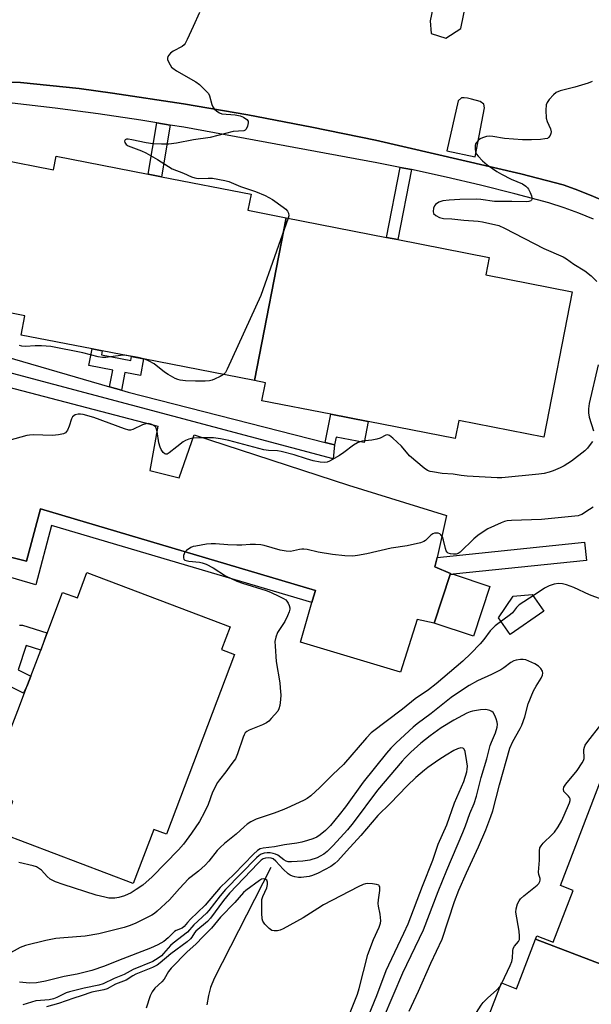
# Model space of a CAD drawing. Units: inches. Extents: x 1291763 to 1297763, y 517450 to 521450.
# Drawn here: x 1292784 to 1292971, y 518029 to 518351 of the extents above; entities that cross this region are included whole.
import ezdxf

# ---------------------------------------------------------------- set-up
doc = ezdxf.new("R2010")
doc.units = ezdxf.units.IN
doc.header["$MEASUREMENT"] = 0
for name, color, linetype in [('BLDG-Footprint', 5, 'Continuous'), ('CULTRL-Pad', 6, 'Continuous'), ('HYDRO-Single Line Stream', 4, 'Continuous'), ('TRANS-Non Street Sidewalk', 7, 'Continuous'), ('TRANS-Parking Lot', 4, 'Continuous'), ('TRANS-Street Sidewalk', 7, 'Continuous'), ('Undefined', 1, 'Continuous')]:
    doc.layers.add(name, color=color, linetype=linetype)

msp = doc.modelspace()

# ---------------------------------------------------------------- linework, layer by layer
at = {"layer": 'BLDG-Footprint'}
for points, elevation in [([(1292871.26, 518286.6), (1292860.86, 518233.36), (1292824.64, 518240.43), (1292820.67, 518241.21), (1292811.09, 518243.08), (1292807.77, 518243.73), (1292784.59, 518248.26), (1292785.82, 518254.59), (1292768, 518258.07), (1292777.31, 518305.74), (1292795.18, 518302.25), (1292796.06, 518306.75), (1292826.12, 518300.88), (1292830.45, 518300.03), (1292859.75, 518294.31), (1292858.72, 518289.05)], 376.35), ([(1292860.86, 518233.36), (1292871.26, 518286.6), (1292904.07, 518280.19), (1292907.72, 518279.48), (1292937.62, 518273.64), (1292936.5, 518267.9), (1292964.76, 518262.38), (1292955.49, 518214.89), (1292927.64, 518220.33), (1292926.49, 518214.45), (1292898.06, 518220), (1292885.78, 518222.4), (1292863.3, 518226.79), (1292864.44, 518232.66)], 375.28), ([(1292778.21, 518085.26), (1292781.88, 518095.81), (1292778.08, 518097.36), (1292780.46, 518103.65), (1292775.91, 518105.37), (1292781.39, 518119.83), (1292783.49, 518125.45), (1292786.72, 518133.91), (1292787.79, 518136.73), (1292791, 518145.21), (1292798.17, 518164.13), (1292802.98, 518162.31), (1292806.12, 518170.62), (1292852.96, 518152.87), (1292850.14, 518145.43), (1292854.36, 518143.83), (1292832.07, 518085.02), (1292827.92, 518086.59), (1292821.24, 518068.95)], 373.25), ([(1292996.94, 518033.8), (1292952.77, 518050.79), (1292953.17, 518051.83), (1292958.51, 518049.78), (1292965.02, 518066.7), (1292960.85, 518068.3), (1292983.81, 518128), (1292988.71, 518126.11), (1292994.89, 518142.17), (1293034.22, 518127.05), (1293028.17, 518111.32), (1293032.46, 518109.67), (1293020.94, 518079.7), (1293019.58, 518076.19), (1293009.18, 518049.14), (1293003.66, 518051.26)], 372.67), ([(1292996.94, 518033.8), (1292996.86, 518033.58), (1292992.18, 518035.38), (1292986.22, 518019.88), (1292989.64, 518018.57), (1292978.08, 517988.52), (1292976.76, 517985.08), (1292966.6, 517958.66), (1292962.2, 517960.35), (1292955.72, 517943.49), (1292951.56, 517945.09), (1292950.91, 517943.41), (1292910.58, 517958.92), (1292911.4, 517961.07), (1292915.65, 517959.44), (1292921.94, 517975.8), (1292918.72, 517977.04), (1292941.57, 518036.46), (1292946.53, 518034.55), (1292952.77, 518050.79)], 371.66)]:
    msp.add_lwpolyline(points, close=True, dxfattribs=dict(at, elevation=elevation))
at = {"layer": 'CULTRL-Pad'}
for points in [[(1292937.81, 518166.08), (1292932.47, 518149.84), (1292919.65, 518154.05), (1292924.87, 518169.94), (1292925.79, 518170.03)], [(1292955.44, 518157.95), (1292944.44, 518150.34), (1292940.63, 518155.83), (1292945.41, 518162.89), (1292951.64, 518163.45)]]:
    msp.add_lwpolyline(points, close=True, dxfattribs=at)
at = {"layer": 'HYDRO-Single Line Stream'}
msp.add_lwpolyline([(1292866.24, 518074.16), (1292847.73, 518037.87), (1292846.49, 518034.96), (1292845.79, 518032.32), (1292845.27, 518029.23)], dxfattribs=at)
at = {"layer": 'TRANS-Non Street Sidewalk'}
for points in [[(1292833.29, 518316.93), (1292830.45, 518300.03), (1292826.12, 518300.88), (1292828.95, 518317.66)], [(1292912.19, 518302.35), (1292907.72, 518279.48), (1292904.07, 518280.19), (1292908.54, 518303.06)], [(1292817.35, 518230.23), (1292813.52, 518231.34), (1292814.59, 518236.8), (1292806.71, 518238.33), (1292807.77, 518243.73), (1292811.09, 518243.08), (1292810.84, 518241.82), (1292820.42, 518239.95), (1292820.67, 518241.21), (1292824.64, 518240.43), (1292823.58, 518235.04), (1292818.49, 518236.03)], [(1292887.04, 518212.36), (1292883.97, 518213.14), (1292885.78, 518222.4), (1292898.06, 518220), (1292896.72, 518213.11), (1292887.54, 518214.91)]]:
    msp.add_lwpolyline(points, close=True, dxfattribs=at)
at = {"layer": 'TRANS-Parking Lot'}
for points in [[(1292921.63, 518367.13, 0), (1292918.35, 518350.98, 0), (1292918.62, 518346.86, 0), (1292923.43, 518345.27, 0), (1292928.31, 518348.52, 0), (1292931.56, 518364.49, 0)], [(1292976.02, 518291.65, 0), (1292970.9, 518293.86, 0), (1292965.71, 518295.92, 0), (1292961.77, 518297.39, 0), (1292947.89, 518301, 0), (1292900.46, 518311.92, 0), (1292879.61, 518316.25, 0), (1292858.68, 518320.22, 0), (1292837.69, 518323.82, 0), (1292814.47, 518327.37, 0), (1292803.54, 518328.81, 0), (1292784.36, 518330.86, 0), (1292774.49, 518330.97, 0)], [(1292778.03, 518231.9, 0), (1292829.28, 518218.43, 0), (1292826.63, 518203.99, 0), (1292836.27, 518201.53, 0), (1292841.18, 518215.63, 0), (1292891.62, 518199.17, 0), (1292923.69, 518189.27, 0), (1292920.54, 518175.52, 0), (1292919.83, 518172.43, 0), (1292924.99, 518170.3, 0), (1292924.87, 518169.94, 0), (1292919.65, 518154.05, 0), (1292914.06, 518155.23, 0), (1292908.62, 518138, 0), (1292875.89, 518147.87, 0), (1292879.59, 518160.83, 0), (1292880.15, 518162.65, 0), (1292880.87, 518164.78, 0), (1292790.92, 518191.47, 0), (1292786.38, 518174.32, 0), (1292741.38, 518185.56, 0)]]:
    msp.add_polyline3d(points, dxfattribs=at)
msp.add_polyline3d([(1292923.74, 518308.47, 0), (1292932.99, 518306.47, 0), (1292936.01, 518322.52, 0), (1292935.79, 518323.7, 0), (1292934.6, 518324.66, 0), (1292931.79, 518325.4, 0), (1292930.5, 518325.71, 0), (1292929.42, 518325.81, 0), (1292928.56, 518325.81, 0), (1292927.5, 518324.8, 0)], close=True, dxfattribs=at)
at = {"layer": 'TRANS-Street Sidewalk'}
for points in [[(1292774.49, 518330.97), (1292784.36, 518330.86), (1292803.54, 518328.81), (1292814.47, 518327.37), (1292837.69, 518323.82), (1292858.68, 518320.22), (1292879.61, 518316.25), (1292900.46, 518311.92), (1292947.89, 518301), (1292961.77, 518297.39), (1292965.71, 518295.92), (1292970.9, 518293.86), (1292976.02, 518291.65)], [(1292971.71, 518286.14), (1292966.93, 518288.12), (1292962.06, 518289.88), (1292957.12, 518291.44), (1292945.97, 518294.46), (1292934.75, 518297.29), (1292923.5, 518299.91), (1292912.19, 518302.35), (1292908.54, 518303.06), (1292900.85, 518304.58), (1292837.73, 518316.18), (1292833.29, 518316.93), (1292828.95, 518317.66), (1292823.77, 518318.54), (1292809.76, 518320.63), (1292795.72, 518322.45), (1292781.64, 518324.02)], [(1292765.05, 518245.36), (1292813.52, 518231.34), (1292817.35, 518230.23), (1292819.54, 518229.6), (1292883.97, 518213.14), (1292887.04, 518212.36), (1292886.6, 518207.75), (1292768.1, 518239.27)], [(1292741.38, 518185.56), (1292786.38, 518174.32), (1292790.92, 518191.47), (1292880.87, 518164.78), (1292880.15, 518162.65), (1292879.59, 518160.83), (1292794.48, 518185.97), (1292789.4, 518166.58), (1292766.62, 518173.2)], [(1292784.06, 518153.44), (1292785.03, 518153.37), (1292792.97, 518150.88), (1292791, 518145.21), (1292786.26, 518146.71), (1292783.57, 518138.76), (1292787.79, 518136.73), (1292786.72, 518133.91), (1292785.42, 518131.21), (1292781.63, 518133.04)]]:
    msp.add_lwpolyline(points, dxfattribs=at)
msp.add_lwpolyline([(1292924.87, 518169.94), (1292924.99, 518170.3), (1292919.83, 518172.43), (1292920.54, 518175.52), (1292968.76, 518180.53), (1292969.38, 518174.56), (1292925.79, 518170.03)], close=True, dxfattribs=at)
at = {"layer": 'Undefined'}
msp.add_line((1292941.15, 518035.37, 370), (1292941.76, 518036.39, 370), dxfattribs=at)
for points, elevation in [([(1292842.85, 518353.76), (1292840.86, 518349.12), (1292838.88, 518344.86), (1292838.19, 518343.59), (1292837.84, 518343.15), (1292837.18, 518342.62), (1292834.34, 518341.05), (1292833.37, 518340.39), (1292832.82, 518339.77), (1292832.55, 518339.31), (1292832.42, 518338.82), (1292832.47, 518338.33), (1292832.75, 518337.57), (1292833.3, 518336.57), (1292833.79, 518335.87), (1292834.19, 518335.47), (1292835.39, 518334.67), (1292841.74, 518331.04), (1292842.89, 518330.12), (1292845.24, 518327.85), (1292845.79, 518327.18), (1292846.19, 518326.42), (1292846.98, 518323.62), (1292847.28, 518322.82), (1292847.74, 518322.17), (1292848.53, 518321.45), (1292849.43, 518320.88), (1292850.2, 518320.63), (1292854.52, 518320.23), (1292856.23, 518319.9), (1292857.27, 518319.48), (1292858.36, 518318.73), (1292858.76, 518318.16), (1292858.83, 518317.68), (1292858.63, 518316.6), (1292858.19, 518315.6), (1292857.86, 518315.24), (1292857.41, 518315.05), (1292853.95, 518314.81), (1292846.39, 518312.89), (1292840.91, 518312.03), (1292835.39, 518311), (1292832.86, 518310.62), (1292830.5, 518310.61), (1292827.6, 518310.8), (1292825.46, 518311.13), (1292820.73, 518312.11), (1292819.58, 518312.29), (1292819.06, 518312.28), (1292818.59, 518312.06), (1292818.43, 518311.61), (1292818.52, 518311.19), (1292818.93, 518310.6), (1292819.61, 518310.14), (1292823.99, 518308.44), (1292825.32, 518307.83), (1292829.16, 518305.65), (1292833.96, 518302.62), (1292837.72, 518301.23), (1292840.24, 518299.97), (1292841.38, 518299.64), (1292842.48, 518299.48), (1292845.71, 518299.57), (1292847.13, 518299.51), (1292851.19, 518298.82), (1292852.49, 518298.41), (1292856.34, 518296.86), (1292861.17, 518295.17), (1292864.33, 518293.9), (1292866.74, 518292.57), (1292870.27, 518290.11), (1292871.12, 518289.4), (1292871.65, 518288.76), (1292872.03, 518288.06), (1292872.09, 518287.28), (1292871.9, 518286.47)], 376), ([(1292971.25, 518331.18), (1292969.95, 518330.62), (1292965.55, 518329.33), (1292960.8, 518328.11), (1292959.5, 518327.59), (1292958.61, 518326.84), (1292957.21, 518325.27), (1292956.52, 518324.32), (1292956.19, 518323.55), (1292956.06, 518321.8), (1292956.22, 518319.12), (1292956.55, 518318.04), (1292957.6, 518315.71), (1292957.85, 518314.68), (1292957.78, 518314.18), (1292957.48, 518313.45), (1292957.03, 518312.84), (1292956.61, 518312.56), (1292955.83, 518312.36), (1292954.37, 518312.24), (1292951.41, 518312.12), (1292948.47, 518312.11), (1292942.56, 518312.49), (1292938.76, 518313.18), (1292937.6, 518313.27), (1292936.76, 518313.14), (1292935.39, 518312.72), (1292934.61, 518312.37), (1292933.94, 518311.86), (1292933.4, 518311.2), (1292933.13, 518310.72), (1292933, 518310.27), (1292932.96, 518309.74), (1292933.03, 518308.94), (1292933.27, 518307.88), (1292933.48, 518307.39), (1292933.97, 518306.69), (1292935.41, 518305.24), (1292936.94, 518303.87), (1292940.12, 518301.7), (1292941.66, 518300.83), (1292944.79, 518299.22), (1292948.47, 518297.68), (1292949.58, 518296.91), (1292950.15, 518296.35), (1292950.48, 518295.9), (1292951.01, 518294.84), (1292951.42, 518293.75), (1292951.59, 518292.75), (1292951.45, 518292.39), (1292951.18, 518292.15), (1292950.56, 518291.91), (1292949.73, 518291.83), (1292945.04, 518291.91), (1292940.98, 518291.87), (1292939.29, 518291.96), (1292934.85, 518292.57), (1292933.42, 518292.68), (1292928.05, 518292.62), (1292924.54, 518292.4), (1292922.49, 518292.16), (1292921.18, 518291.69), (1292920.06, 518290.96), (1292919.74, 518290.54), (1292919.42, 518289.77), (1292919.25, 518288.68), (1292919.44, 518287.99), (1292920.18, 518287.32), (1292921.37, 518286.67), (1292922.61, 518286.4), (1292925.39, 518286.3), (1292929.34, 518285.77), (1292933.97, 518285.5), (1292935.42, 518285.25), (1292940.74, 518284.04), (1292942.56, 518283.23), (1292955.45, 518276.51), (1292961.82, 518273.79), (1292962.9, 518273.13), (1292965.27, 518271.44), (1292968.83, 518269.26), (1292970.88, 518267.63), (1292972.76, 518265.78)], 374), ([(1292871.9, 518286.47), (1292862.95, 518261.18), (1292851.96, 518237.09), (1292851.4, 518236.06), (1292850.74, 518235.34)], 376), ([(1292818.5, 518241.63), (1292817.1, 518241.6), (1292812.3, 518240.96), (1292811.18, 518240.92), (1292809.79, 518241.18), (1292804.78, 518242.44), (1292794.25, 518244.47), (1292792.76, 518244.64), (1292791.29, 518244.7), (1292789.22, 518244.7), (1292785.97, 518244.55), (1292784.86, 518244.62), (1292784.08, 518244.83)], 376), ([(1292825.08, 518240.35), (1292822.88, 518240.86), (1292818.5, 518241.63)], 376), ([(1292850.74, 518235.34), (1292849.66, 518234.67), (1292847.83, 518233.78), (1292847.02, 518233.48), (1292846.2, 518233.32), (1292844.79, 518233.2), (1292841.62, 518233.15), (1292838.37, 518233.3), (1292836.62, 518233.48), (1292835.79, 518233.73), (1292834.98, 518234.09), (1292832.64, 518235.34), (1292831.48, 518236.15), (1292828.11, 518238.79), (1292826.43, 518239.75), (1292825.08, 518240.35)], 376), ([(1292973.21, 518238.57), (1292970.29, 518225.87), (1292970.02, 518224.12), (1292970.06, 518222.77), (1292970.29, 518221.45), (1292971.65, 518216.95)], 374), ([(1292971.35, 518213.4), (1292970.64, 518212.44), (1292969.7, 518211.28), (1292968.86, 518210.45), (1292964.48, 518207), (1292962.07, 518205.51), (1292960.83, 518204.85), (1292958.5, 518203.88), (1292957.18, 518203.42), (1292955.54, 518203.04), (1292953.81, 518202.8), (1292941.73, 518201.61), (1292940.25, 518201.6), (1292930.36, 518202.07), (1292928.39, 518202.33), (1292925.81, 518202.78), (1292922.2, 518203.01), (1292919.08, 518203.48), (1292918.25, 518203.65), (1292917.46, 518203.92), (1292916.31, 518204.7), (1292911.58, 518208.75), (1292908.89, 518211.89), (1292906.1, 518214.56), (1292904.99, 518215.42), (1292904.36, 518215.6), (1292903.8, 518215.47), (1292901.93, 518214.55), (1292900.87, 518214.17), (1292899.19, 518213.84), (1292896.11, 518213.53), (1292895.29, 518213.32), (1292894.51, 518213.01), (1292893.29, 518212.29), (1292890.11, 518209.84), (1292888.68, 518208.88), (1292885.38, 518207.04), (1292884.6, 518206.72), (1292883.9, 518206.59), (1292882.29, 518206.71), (1292880.08, 518207.14), (1292877.82, 518207.76), (1292873.88, 518209.09), (1292869.58, 518210.2), (1292868.42, 518210.39), (1292865.45, 518210.52), (1292863.97, 518210.7), (1292852.52, 518213.77), (1292849.71, 518214.37), (1292847.45, 518214.62), (1292842.67, 518214.69), (1292840.72, 518214.51), (1292839.36, 518214.22), (1292838.33, 518213.8), (1292837.58, 518213.36), (1292835.45, 518211.75), (1292833, 518209.71), (1292832.33, 518209.33), (1292831.91, 518209.26), (1292831.53, 518209.37), (1292830.98, 518209.87), (1292830.37, 518210.83), (1292830, 518211.64), (1292829.63, 518213.04), (1292829.03, 518216.74), (1292828.74, 518217.79), (1292828.48, 518218.2), (1292828.13, 518218.52), (1292827.28, 518219.03), (1292826.25, 518219.31), (1292825.39, 518219.25), (1292824.31, 518218.85), (1292821.14, 518217.36), (1292820.35, 518217.17), (1292819.83, 518217.17), (1292818.43, 518217.55), (1292808.35, 518221.31), (1292804.89, 518222.28), (1292804.04, 518222.41), (1292803.23, 518222.39), (1292802.22, 518222.12), (1292801.78, 518221.88), (1292801.43, 518221.54), (1292801.07, 518220.86), (1292800.28, 518218.47), (1292799.74, 518217.16), (1292799.47, 518216.69), (1292799.13, 518216.32), (1292798.45, 518215.98), (1292796.84, 518215.63), (1292794.87, 518215.4), (1292788.48, 518215.59), (1292787.33, 518215.54), (1292786.49, 518215.38), (1292778.64, 518213.18)], 374), ([(1292971.63, 518191.93), (1292970.35, 518191.26), (1292967.83, 518189.57), (1292967.25, 518189.32), (1292966.7, 518189.19), (1292954.69, 518188), (1292944.92, 518187.6), (1292943.5, 518187.48), (1292942.57, 518187.28), (1292941.47, 518186.85), (1292937.14, 518184.87), (1292935.62, 518183.97), (1292933.93, 518182.77), (1292932.6, 518181.67), (1292928.07, 518177.3), (1292927.45, 518176.87), (1292926.76, 518176.61), (1292925.97, 518176.58), (1292924.92, 518176.73), (1292924.22, 518176.98), (1292923.85, 518177.3), (1292923.58, 518177.74), (1292923.28, 518178.52), (1292922.71, 518181.15), (1292922.3, 518182.23), (1292921.83, 518182.9), (1292921.43, 518183.23), (1292920.96, 518183.43), (1292920.19, 518183.53), (1292919.67, 518183.47), (1292919.2, 518183.29), (1292918.57, 518182.81), (1292916.76, 518181.09), (1292916.18, 518180.73), (1292915.09, 518180.33), (1292910.8, 518179.34), (1292905.51, 518178.57), (1292897.63, 518176.73), (1292894.5, 518176.14), (1292893.07, 518175.96), (1292890.43, 518176.07), (1292886.33, 518176.48), (1292881.69, 518177.22), (1292878.09, 518178.1), (1292877.05, 518178.28), (1292876.38, 518178.29), (1292875.6, 518178.19), (1292872.66, 518177.51), (1292871.25, 518177.56), (1292869.29, 518177.93), (1292864.04, 518179.48), (1292862.91, 518179.65), (1292861.21, 518179.77), (1292859.49, 518179.81), (1292856.75, 518179.59), (1292855.05, 518179.57), (1292852.19, 518179.66), (1292848.12, 518179.96), (1292846.67, 518180), (1292845.22, 518179.84), (1292841.74, 518179.27), (1292840.88, 518179.08), (1292840.08, 518178.77), (1292838.69, 518177.81), (1292838.11, 518177.22), (1292837.84, 518176.76), (1292837.69, 518176.23), (1292837.65, 518175.45), (1292837.79, 518175), (1292838.13, 518174.69), (1292838.53, 518174.52), (1292839.36, 518174.36), (1292842.91, 518174.03), (1292843.73, 518173.82), (1292845.05, 518173.3), (1292847.34, 518172.2), (1292851.39, 518169.53), (1292855.07, 518167.83), (1292856.93, 518167.1), (1292864.7, 518164.7), (1292866.07, 518164.15), (1292869.04, 518162.77), (1292870.37, 518162.11), (1292871.09, 518161.64), (1292871.48, 518161.26), (1292871.91, 518160.6), (1292872.24, 518159.87), (1292872.44, 518159.12), (1292872.44, 518158.6), (1292872.24, 518157.78), (1292871.7, 518156.42), (1292870.81, 518154.57), (1292869.02, 518151.98), (1292868.44, 518151.01), (1292867.84, 518149.43), (1292867.56, 518148.04), (1292867.58, 518146.56), (1292867.93, 518141.48), (1292869.12, 518134.52), (1292869.3, 518132.91), (1292869.44, 518130.53), (1292869.42, 518129.06), (1292869.16, 518127.1), (1292868.87, 518126.03), (1292868.48, 518125.29), (1292866.35, 518122.85), (1292865.52, 518122.01), (1292864.85, 518121.46), (1292863.54, 518120.81), (1292859.1, 518119.11), (1292858.36, 518118.67), (1292857.86, 518118.16), (1292857.49, 518117.56), (1292857.17, 518116.81), (1292855.35, 518111.32), (1292854.7, 518109.75), (1292854.28, 518109.13), (1292853.14, 518107.78), (1292851.53, 518105.45), (1292849.39, 518102.87), (1292848.75, 518101.93), (1292847.16, 518098.82), (1292845.73, 518094.79), (1292844.55, 518092.26), (1292842.85, 518089.23), (1292840.31, 518085.4), (1292837.65, 518081.85), (1292835.99, 518079.9), (1292827.38, 518071.12), (1292824.35, 518068.36), (1292822.24, 518066.93), (1292820.53, 518065.92), (1292818.35, 518064.94), (1292816.53, 518064.33), (1292815.22, 518064.13), (1292813.29, 518064.19), (1292811.91, 518064.45), (1292809.16, 518065.14), (1292798.28, 518068.58), (1292795.83, 518069.49), (1292794.13, 518070.4), (1292793.1, 518071.28), (1292791.2, 518073.25), (1292789.57, 518074.35), (1292788.56, 518074.75), (1292783.83, 518075.83)], 372), ([(1292974.22, 518161.92), (1292970.36, 518163.28), (1292965.25, 518165.7), (1292962.86, 518166.55), (1292961.53, 518166.89), (1292960.2, 518167.02), (1292958.81, 518166.79), (1292957.18, 518166.28), (1292955.69, 518165.45), (1292952.33, 518163.2), (1292947.34, 518160.01), (1292946.52, 518159.23), (1292945.17, 518157.46), (1292944.59, 518156.85), (1292939.54, 518153.17), (1292937.92, 518151.51), (1292935.82, 518148.68), (1292934.68, 518147.33), (1292931.64, 518144.13), (1292928.96, 518141.65), (1292920.23, 518134.18), (1292917.77, 518132.3), (1292913.42, 518129.32), (1292909.22, 518125.98), (1292899.02, 518118.21), (1292897.44, 518116.58), (1292889.94, 518107.83), (1292886.43, 518104.58), (1292882.25, 518100.36), (1292879.3, 518097.58), (1292878.14, 518096.74), (1292877.16, 518096.15), (1292872.64, 518094.09), (1292870.5, 518093.18), (1292867.29, 518091.96), (1292861.44, 518089.93), (1292859.66, 518089.06), (1292858.49, 518088.32), (1292857.46, 518087.45), (1292854.91, 518085.07), (1292851.1, 518082.03), (1292849.65, 518080.76), (1292848.72, 518079.76), (1292845.9, 518076.29), (1292844.71, 518074.97), (1292842.58, 518072.94), (1292840.13, 518071.12), (1292839.35, 518070.43), (1292836.31, 518067.25), (1292833.08, 518063.58), (1292829.09, 518059.85), (1292828.17, 518059.12), (1292827.28, 518058.58), (1292822.04, 518055.95), (1292820.19, 518055.18), (1292818.32, 518054.53), (1292810.03, 518052.46), (1292805.52, 518051.69), (1292798.54, 518051.22), (1292795.95, 518050.91), (1292792.63, 518050.27), (1292786.07, 518048.65), (1292784.33, 518048.04), (1292780.19, 518045.73)], 370), ([(1292911.38, 518027.15), (1292914.51, 518033.77), (1292918.57, 518042.88), (1292922.18, 518050.69), (1292926.26, 518063.01), (1292927.7, 518066.81), (1292930.2, 518072.42), (1292934.13, 518080.94), (1292936.53, 518086.52), (1292938.16, 518090.86), (1292938.77, 518092.74), (1292940.92, 518101.15), (1292944.31, 518113.19), (1292945.28, 518115.33), (1292947.76, 518119.66), (1292948.25, 518120.71), (1292949.26, 518123.47), (1292950.31, 518127.64), (1292952.11, 518131.98), (1292952.9, 518133.5), (1292954.6, 518136.07), (1292955.07, 518137.01), (1292955.18, 518137.66), (1292955.01, 518138.34), (1292954.44, 518139.21), (1292953.7, 518139.99), (1292952.49, 518140.76), (1292949.52, 518142.03), (1292948.68, 518142.2), (1292947.82, 518142.2), (1292946.39, 518141.99), (1292945.61, 518141.72), (1292944.69, 518141.17), (1292942.35, 518139.42), (1292941.41, 518138.84), (1292938.36, 518137.31), (1292933.78, 518135.22), (1292931.07, 518133.71), (1292929.15, 518132.52), (1292925.2, 518129.73), (1292918.58, 518124.48), (1292914.05, 518121.18), (1292912.72, 518120.06), (1292907.19, 518114.91), (1292905.47, 518113.17), (1292904.01, 518111.55), (1292896.38, 518102.05), (1292890.63, 518094.04), (1292888.59, 518091.38), (1292885.77, 518087.94), (1292884.07, 518086.27), (1292882.31, 518084.85), (1292881.24, 518084.13), (1292879.9, 518083.5), (1292878.25, 518082.96), (1292876.3, 518082.43), (1292874.7, 518082.11), (1292870.68, 518081.56), (1292867.38, 518080.93), (1292863.68, 518080.52), (1292862.77, 518080.22), (1292861.84, 518079.69), (1292860.55, 518078.51), (1292854.23, 518071.95), (1292849.6, 518067.64), (1292844.75, 518061.83), (1292842.22, 518059.49), (1292839.97, 518057.26), (1292838.99, 518056.21), (1292837.89, 518054.84), (1292837.19, 518054.34), (1292835.3, 518053.56), (1292834.72, 518053.21), (1292832.67, 518051.14), (1292831.29, 518050.01), (1292829.23, 518048.88), (1292826.89, 518047.82), (1292816.39, 518043.77), (1292811.82, 518041.92), (1292807.66, 518040.44), (1292802.89, 518039.26), (1292798.63, 518038.56), (1292792.53, 518037.05), (1292789.58, 518036.49), (1292787.3, 518036.34), (1292784.11, 518036.66)], 368), ([(1292903.01, 518024.96), (1292909.34, 518039.74), (1292916.07, 518053.84), (1292920.87, 518066.35), (1292923.73, 518073.31), (1292928.98, 518085.56), (1292929.85, 518087.76), (1292931.29, 518091.8), (1292932.71, 518095.12), (1292933.48, 518097.53), (1292934.92, 518103.64), (1292936.83, 518109.73), (1292937.95, 518114.06), (1292938.34, 518115.14), (1292939.68, 518118.24), (1292940.19, 518120.02), (1292940.28, 518120.97), (1292940.21, 518121.66), (1292939.9, 518122.8), (1292939.48, 518123.9), (1292938.89, 518124.85), (1292938.48, 518125.16), (1292937.76, 518125.5), (1292936.97, 518125.72), (1292936.42, 518125.79), (1292934.72, 518125.67), (1292932.18, 518125.28), (1292931.37, 518125.05), (1292930.33, 518124.62), (1292926, 518122.3), (1292921.93, 518119.86), (1292918.27, 518117.25), (1292915.25, 518114.83), (1292912.01, 518111.89), (1292910.12, 518110.03), (1292909.16, 518108.98), (1292901.09, 518099.42), (1292893.08, 518088.75), (1292891.26, 518086.44), (1292886.59, 518081.31), (1292884.65, 518079.43), (1292883.52, 518078.55), (1292882.35, 518077.85), (1292881.37, 518077.37), (1292878.98, 518076.57), (1292876.7, 518076.21), (1292872.97, 518076), (1292871.84, 518076.07), (1292871.18, 518076.29), (1292870.5, 518076.71), (1292868.5, 518078.19), (1292867.78, 518078.55), (1292867.02, 518078.79), (1292865.97, 518079), (1292864.97, 518079), (1292864.02, 518078.87), (1292863.11, 518078.54), (1292862.44, 518078.12), (1292861.57, 518077.33), (1292851.38, 518066.93), (1292849.69, 518064.96), (1292845.97, 518060.1), (1292845.19, 518059.2), (1292841.06, 518055.41), (1292838.98, 518053.07), (1292834.31, 518049.45), (1292833.47, 518048.64), (1292831.15, 518046), (1292830.45, 518045.34), (1292829.39, 518044.54), (1292827.61, 518043.48), (1292821.25, 518040.85), (1292818.3, 518039.23), (1292814.99, 518037.92), (1292811.43, 518036.15), (1292809.94, 518035.71), (1292805.21, 518034.77), (1292800.44, 518033.57), (1292799.35, 518033.16), (1292796.24, 518031.63), (1292795.15, 518031.22), (1292793.72, 518030.91), (1292790.9, 518030.73), (1292789.45, 518030.53), (1292785.13, 518029.31)], 366), ([(1292941.76, 518036.39), (1292944.4, 518042.13), (1292944.95, 518043.49), (1292945.18, 518044.56), (1292945.29, 518046.88), (1292945.47, 518047.7), (1292945.88, 518048.41), (1292947.21, 518050.01), (1292947.46, 518050.62), (1292947.55, 518051.68), (1292947.4, 518053.35), (1292946.32, 518059.57), (1292946.39, 518060.68), (1292946.87, 518062.29), (1292947.34, 518063.3), (1292947.85, 518063.97), (1292948.93, 518064.93), (1292953.26, 518068.41), (1292953.78, 518068.96), (1292954.14, 518069.6), (1292954.26, 518070.05), (1292954.27, 518070.52), (1292954.18, 518070.95), (1292953.8, 518071.93), (1292953.71, 518072.69), (1292954.08, 518076.52), (1292953.99, 518079.63), (1292954.19, 518080.6), (1292954.56, 518081.26), (1292955.25, 518082.1), (1292958.18, 518084.92), (1292958.96, 518085.77), (1292960.13, 518087.46), (1292961.31, 518089.49), (1292963.56, 518094.53), (1292963.87, 518095.33), (1292964.06, 518096.11), (1292964.02, 518096.63), (1292963.82, 518097.09), (1292963.49, 518097.51), (1292962.29, 518098.64), (1292962.03, 518099.06), (1292961.89, 518099.75), (1292962.02, 518100.46), (1292962.6, 518101.41), (1292966.3, 518105.93), (1292968.01, 518108.36), (1292968.42, 518109.12), (1292968.64, 518109.86), (1292968.69, 518110.6), (1292968.56, 518111.94), (1292968.56, 518112.76), (1292968.72, 518113.5), (1292969.01, 518114.17), (1292969.79, 518115.34), (1292974.13, 518120.81)], 370), ([(1292897.41, 518023.82), (1292900.91, 518032.32), (1292903.93, 518040.46), (1292904.78, 518042.4), (1292909.72, 518052.72), (1292911.1, 518055.79), (1292915.8, 518068.11), (1292919.17, 518076.52), (1292920.89, 518081.79), (1292923.73, 518088.11), (1292926.3, 518095.26), (1292929.34, 518102.31), (1292930.28, 518105.45), (1292930.41, 518106.27), (1292930.45, 518107.33), (1292930.29, 518108.76), (1292929.71, 518112.15), (1292929.46, 518112.81), (1292929.19, 518113.12), (1292929, 518113.22), (1292928.3, 518113.32), (1292927.28, 518113.02), (1292926.02, 518112.38), (1292923.55, 518110.91), (1292921.14, 518109.39), (1292917.57, 518106.87), (1292916.43, 518106), (1292913.64, 518103.61), (1292910.8, 518100.88), (1292905.21, 518095.13), (1292901.18, 518091.12), (1292895.67, 518084.68), (1292890.9, 518079.56), (1292888.14, 518076.36), (1292887.12, 518075.44), (1292885.81, 518074.5), (1292881.7, 518072.35), (1292879.86, 518071.53), (1292878.72, 518071.25), (1292876.97, 518070.96), (1292876.1, 518070.87), (1292875.23, 518070.88), (1292874.08, 518071.09), (1292873.25, 518071.35), (1292872.56, 518071.7), (1292871.89, 518072.14), (1292870.23, 518073.66), (1292867.9, 518076.29), (1292866.99, 518077), (1292866.35, 518077.25), (1292865.52, 518077.35), (1292864.43, 518077.22), (1292863.71, 518076.97), (1292863.06, 518076.55), (1292862.03, 518075.58), (1292852.7, 518065.76), (1292850.7, 518063.37), (1292846.54, 518057.55), (1292845.56, 518056.56), (1292841.68, 518053.3), (1292841.26, 518052.79), (1292840.4, 518051.37), (1292839.92, 518050.8), (1292838.84, 518049.87), (1292833.57, 518045.98), (1292830.07, 518043.03), (1292829.06, 518042.27), (1292827.53, 518041.51), (1292822.05, 518039.3), (1292821.14, 518038.8), (1292818.98, 518037.36), (1292815.44, 518036.02), (1292812.72, 518034.52), (1292811.58, 518034.21), (1292807.65, 518033.46), (1292804.19, 518032.16), (1292801.79, 518031.43), (1292796.85, 518029.65), (1292792.89, 518028.59)], 364), ([(1292889.39, 518019.96), (1292894.5, 518032.74), (1292895.06, 518034.61), (1292897.89, 518045.72), (1292899.75, 518050.63), (1292901.58, 518054.7), (1292902.03, 518056.01), (1292902.13, 518056.76), (1292902.1, 518057.83), (1292901.96, 518058.93), (1292901.44, 518061.56), (1292901.35, 518062.44), (1292901.42, 518063.63), (1292901.84, 518066.61), (1292901.8, 518067.84), (1292901.62, 518068.21), (1292901.47, 518068.35), (1292900.8, 518068.62), (1292899.43, 518068.84), (1292897.72, 518068.93), (1292897.11, 518068.83), (1292896.41, 518068.61), (1292894.79, 518067.9), (1292883.44, 518061.92), (1292881.57, 518060.81), (1292876.81, 518057.69), (1292870.21, 518054.11), (1292869.22, 518053.68), (1292868.41, 518053.48), (1292867.31, 518053.43), (1292866.53, 518053.58), (1292865.62, 518054.19), (1292864.22, 518055.66), (1292863.6, 518056.6), (1292863.37, 518057.43), (1292863.23, 518059.2), (1292863.23, 518062.64), (1292863.31, 518063.67), (1292863.59, 518064.68), (1292864.9, 518067.48), (1292865.16, 518068.57), (1292865.12, 518069.33), (1292864.87, 518069.98), (1292864.54, 518070.26), (1292863.91, 518070.46), (1292863.2, 518070.31), (1292862.48, 518069.88), (1292858.08, 518066.66), (1292857.32, 518066.02), (1292854.44, 518062.75), (1292849.76, 518057.89), (1292846.82, 518054.33), (1292844.06, 518051.64), (1292841.75, 518049.06), (1292838.88, 518046.62), (1292833.61, 518041.31), (1292832.78, 518040.19), (1292831.31, 518037.63), (1292830.57, 518036.81), (1292828.31, 518034.68), (1292827.39, 518033.54), (1292826.81, 518032.24), (1292825.42, 518028.14)], 362), ([(1292922.87, 517987.85), (1292922.85, 517998.85), (1292923.03, 518002.83), (1292922.39, 518008.08), (1292921.75, 518010.96), (1292921.76, 518011.43), (1292921.98, 518012.23), (1292922.73, 518013.83), (1292923.89, 518015.9), (1292928.09, 518021.65), (1292928.91, 518022.52), (1292931.65, 518024.84), (1292932.72, 518025.87), (1292933.46, 518026.76), (1292934.97, 518029.14), (1292935.64, 518030.05), (1292937.12, 518031.51), (1292940.01, 518034.02), (1292941.15, 518035.37)], 370)]:
    msp.add_lwpolyline(points, dxfattribs=dict(at, elevation=elevation))

doc.saveas('drawing.dxf')
